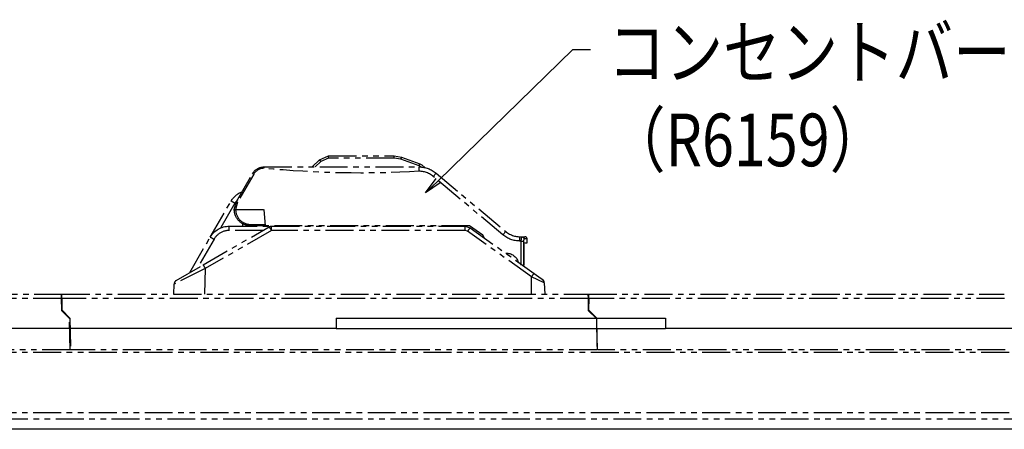
# Model space of a CAD drawing. Extents: x 134 to 2234, y 1953 to 3438.
# Drawn here: x 1416 to 1640, y 2563 to 2657 of the extents above; entities that cross this region are included whole.
import ezdxf

# ---------------------------------------------------------------- set-up
doc = ezdxf.new("R2010")
doc.units = 0
doc.linetypes.add('PHANTOM', pattern=[63.50000000000001, 31.75, -6.349999999999999, 6.349999999999999, -6.349999999999999, 6.349999999999999, -6.349999999999999])
doc.layers.get('0').update_dxf_attribs({"linetype": 'CONTINUOUS'})
doc.styles.get("Standard").update_dxf_attribs({"font": 'TXT.shx', "width": 0.8, "height": 12, "bigfont": 'BIGFONT.shx'})

msp = doc.modelspace()

# ---------------------------------------------------------------- linework, layer by layer
for p, q in [((1511.069081013252, 2620.106798637896), (1541.758512065722, 2650.004243450621)), ((1541.758512065722, 2650.004243450621), (1545.758512065722, 2650.004243450621)), ((1508.203925722335, 2617.31558292446), (1510.603878394346, 2620.584324519715)), ((1508.203925722335, 2617.31558292446), (1511.069081013252, 2620.106798637896)), ((1511.534283632158, 2619.629272756077), (1508.203925722335, 2617.31558292446)), ((1487.840235150326, 2588.748135572393), (1487.840235150326, 2586.448135572393)), ((1487.840235150326, 2588.748135572393), (1562.840235150326, 2588.748135572393)), ((1562.840235150326, 2588.748135572393), (1562.840235150326, 2586.448135572393)), ((1487.840235150326, 2586.448135572393), (662.8402351503264, 2586.448135572394)), ((1487.840235150326, 2586.448135572393), (1562.840235150326, 2586.448135572393)), ((1741.340235150326, 2586.448135572394), (1562.840235150326, 2586.448135572393)), ((1745.340235150326, 2563.448135572392), (405.3402351503264, 2563.448135572392))]:
    msp.add_line(p, q)
at = {"color": 5, "linetype": 'PHANTOM', "ltscale": 0.2}
for p, q in [((1482.390235150316, 2623.248135572383), (1484.011555493893, 2624.869455915945)), ((1484.36510888446, 2624.524628728567), (1483.088615728276, 2623.248135572383)), ((1484.011555493893, 2624.869455915945), (1486.13287583744, 2625.748135572383)), ((1486.13287583744, 2625.2568617756), (1484.36510888446, 2624.524628728567)), ((1486.13287583744, 2625.2568617756), (1486.13287583744, 2625.748135572383)), ((1486.13287583744, 2625.748135572383), (1501.03990669813, 2625.748135572383)), ((1501.03990669813, 2625.2568617756), (1486.13287583744, 2625.2568617756)), ((1501.03990669813, 2625.2568617756), (1501.03990669813, 2625.748135572383)), ((1501.03990669813, 2625.748135572383), (1502.750007414779, 2625.446598676321)), ((1502.578997343105, 2624.985478569139), (1501.03990669813, 2625.2568617756)), ((1506.736410632115, 2623.472303880404), (1502.578997343105, 2624.985478569139)), ((1502.750007414779, 2625.446598676321), (1506.907420703788, 2623.933423987572)), ((1506.907420703788, 2623.933423987572), (1507.326350773652, 2623.743414868204)), ((1465.135926656014, 2615.398135572392), (1468.80210086537, 2621.748135572383)), ((1469.061908486499, 2621.603371294314), (1465.395734277143, 2615.253371294322)), ((1468.80210086537, 2621.748135572383), (1469.061908486499, 2621.603371294314)), ((1469.123611773128, 2621.70508549525), (1469.061908486499, 2621.603371294314)), ((1469.189091879463, 2621.803232426781), (1469.123611773128, 2621.70508549525)), ((1469.258348805506, 2621.897812088919), (1469.189091879463, 2621.803232426781)), ((1469.331382551227, 2621.988824481665), (1469.258348805506, 2621.897812088919)), ((1469.408193116654, 2622.076269605019), (1469.331382551227, 2621.988824481665)), ((1469.48878050176, 2622.160147458981), (1469.408193116654, 2622.076269605019)), ((1469.573144706602, 2622.240458043536), (1469.48878050176, 2622.160147458981)), ((1469.661285731123, 2622.317201358714), (1469.573144706602, 2622.240458043536)), ((1469.75320357535, 2622.390377404485), (1469.661285731123, 2622.317201358714)), ((1469.848898239255, 2622.459986180864), (1469.75320357535, 2622.390377404485)), ((1469.948369722868, 2622.526027687851), (1469.848898239255, 2622.459986180864)), ((1470.051618026187, 2622.588501925446), (1469.948369722868, 2622.526027687851)), ((1470.157467366251, 2622.646731729004), (1470.051618026187, 2622.588501925446)), ((1470.264504084622, 2622.699902619334), (1470.157467366251, 2622.646731729004)), ((1470.37272818133, 2622.748014596418), (1470.264504084622, 2622.699902619334)), ((1470.482139656375, 2622.791067660259), (1470.37272818133, 2622.748014596418)), ((1470.592738509757, 2622.829061810855), (1470.482139656375, 2622.791067660259)), ((1470.704524741475, 2622.861997048222), (1470.592738509757, 2622.829061810855)), ((1470.817498351531, 2622.889873372344), (1470.704524741475, 2622.861997048222)), ((1470.931659339894, 2622.912690783222), (1470.817498351531, 2622.889873372344)), ((1471.047007706595, 2622.930449280855), (1470.931659339894, 2622.912690783222)), ((1471.163543451632, 2622.943148865245), (1471.047007706595, 2622.930449280855)), ((1471.281266575006, 2622.950789536404), (1471.163543451632, 2622.943148865245)), ((1471.400177076717, 2622.95337129432), (1471.281266575006, 2622.950789536404)), ((1471.400177076717, 2623.248135572383), (1471.400177076717, 2622.95337129432)), ((1471.400177076717, 2623.248135572383), (1506.731660022193, 2623.248135572383)), ((1506.731660022193, 2622.265587978818), (1506.731660022193, 2623.248135572383)), ((1506.981376687556, 2622.259350183169), (1506.731660022193, 2622.265587978818)), ((1507.231259674761, 2623.227299409173), (1506.736410632115, 2623.472303880404)), ((1507.229272529101, 2622.240744639519), (1506.981376687556, 2622.259350183169)), ((1507.475347546828, 2622.209771347869), (1507.229272529101, 2622.240744639519)), ((1507.326350773652, 2623.743414868204), (1508.14916311725, 2623.078288655753)), ((1507.719601740707, 2622.166430308218), (1507.475347546828, 2622.209771347869)), ((1507.962035110769, 2622.110721520581), (1507.719601740707, 2622.166430308218)), ((1508.202647657042, 2622.042644984944), (1507.962035110769, 2622.110721520581)), ((1508.441439379468, 2621.962200701306), (1508.202647657042, 2622.042644984944)), ((1508.676075844352, 2621.870251594981), (1508.441439379468, 2621.962200701306)), ((1508.904126758625, 2621.767695499974), (1508.676075844352, 2621.870251594981)), ((1509.125592122258, 2621.654532416255), (1508.904126758625, 2621.767695499974)), ((1509.34047193528, 2621.530762343853), (1509.125592122258, 2621.654532416255)), ((1509.945598070622, 2621.095810194424), (1510.588385680308, 2621.844402231098)), ((1510.588385680308, 2621.844402231098), (1526.470276672942, 2608.517913356798)), ((1509.548766197691, 2621.39638528274), (1509.34047193528, 2621.530762343853)), ((1509.750474909462, 2621.25140123293), (1509.548766197691, 2621.39638528274)), ((1509.945598070622, 2621.095810194424), (1509.750474909462, 2621.25140123293)), ((1525.827489063256, 2607.769321320109), (1509.945598070622, 2621.095810194424)), ((1459.162572769677, 2607.248135572383), (1463.896844977043, 2615.448135572381)), ((1464.762870380826, 2614.983035069086), (1461.501782045288, 2609.334664383943)), ((1464.640220650031, 2613.548135563334), (1465.135926656014, 2615.398135572392)), ((1465.33631483142, 2615.747831835044), (1464.762870380826, 2614.983035069086)), ((1465.395734277143, 2615.253371294322), (1464.940242928944, 2613.548135573259)), ((1465.135926656014, 2615.398135572392), (1465.395734277143, 2615.253371294322)), ((1464.640220652069, 2613.548012108859), (1464.940221657885, 2613.548135543471)), ((1464.94022165125, 2613.548126896621), (1464.944193006868, 2613.381212265097)), ((1464.940242928944, 2613.548135572386), (1471.340220650014, 2613.548135572386)), ((1464.944193006868, 2613.381212265097), (1464.956353685116, 2613.214693846338)), ((1464.956353685116, 2613.214693846338), (1464.976674361209, 2613.048973189795)), ((1464.976674361209, 2613.048973189795), (1465.005106033026, 2612.884449921166)), ((1465.005106033026, 2612.884449921166), (1465.041580139277, 2612.72152077872)), ((1465.041580139277, 2612.72152077872), (1465.086008724724, 2612.560578656598)), ((1471.340220650014, 2613.548135572386), (1471.66392870506, 2609.848135572389)), ((1465.086008724724, 2612.560578656598), (1465.13828465249, 2612.402011657319)), ((1465.13828465249, 2612.402011657319), (1465.198281862187, 2612.246202155973)), ((1465.198281862187, 2612.246202155973), (1465.265855674075, 2612.093525878078)), ((1465.265855674075, 2612.093525878078), (1465.340843137786, 2611.944350993578)), ((1465.340843137786, 2611.944350993578), (1465.423063425489, 2611.79903722899)), ((1465.423063425489, 2611.79903722899), (1465.512318267687, 2611.657935000021)), ((1465.512318267687, 2611.657935000021), (1465.608392431601, 2611.521384566437)), ((1465.608392431601, 2611.521384566437), (1465.711054239942, 2611.389715211652)), ((1465.711054239942, 2611.389715211652), (1465.820056129796, 2611.263244448648)), ((1465.820056129796, 2611.263244448648), (1465.935135249394, 2611.142277254283)), ((1465.935135249394, 2611.142277254283), (1466.056014092199, 2611.027105333891)), ((1466.056014092199, 2611.027105333891), (1466.182401165915, 2610.918006417847)), ((1466.182401165915, 2610.918006417847), (1466.313991695464, 2610.815243591842)), ((1466.313991695464, 2610.815243591842), (1466.450468357998, 2610.719064662404)), ((1466.450468357998, 2610.719064662404), (1466.591502047984, 2610.629701559429)), ((1466.591502047984, 2610.629701559429), (1466.736752670895, 2610.547369776829)), ((1466.736752670895, 2610.547369776829), (1466.885869963324, 2610.472267852903)), ((1466.885869963324, 2610.472267852903), (1467.038494337637, 2610.404576891564)), ((1467.038494337637, 2610.404576891564), (1467.194257749037, 2610.344460125587)), ((1457.542522988337, 2600.916005709423), (1472.608169842449, 2609.614160976165)), ((1473.10816984245, 2608.78303506909), (1458.042522988337, 2600.084879802347)), ((1461.343501355233, 2608.156600852333), (1461.198394043193, 2608.059643246245)), ((1461.492699788618, 2608.247136684233), (1461.343501355233, 2608.156600852333)), ((1461.645705335682, 2608.331078401807), (1461.492699788618, 2608.247136684233)), ((1461.802226741649, 2608.408266217241), (1461.645705335682, 2608.331078401807)), ((1461.961966059138, 2608.478553199133), (1461.802226741649, 2608.408266217241)), ((1462.124619215316, 2608.541805552228), (1461.961966059138, 2608.478553199133)), ((1462.289876590596, 2608.597902872087), (1462.124619215316, 2608.541805552228)), ((1462.457423608193, 2608.646738374238), (1462.289876590596, 2608.597902872087)), ((1462.626941332852, 2608.688219097571), (1462.457423608193, 2608.646738374238)), ((1462.798107077946, 2608.722266081135), (1462.626941332852, 2608.688219097571)), ((1462.97059501972, 2608.748814514588), (1462.798107077946, 2608.722266081135)), ((1463.144076817607, 2608.767813861454), (1462.97059501972, 2608.748814514588)), ((1463.318222239144, 2608.779227955409), (1463.144076817607, 2608.767813861454)), ((1463.492699788617, 2608.78303506909), (1463.318222239144, 2608.779227955409)), ((1463.492699788617, 2608.78303506909), (1463.492699788617, 2609.748135572383)), ((1463.492699788617, 2609.748135572383), (1473.10816984245, 2609.748135572383)), ((1471.168617543906, 2608.78303506909), (1463.492699788617, 2608.78303506909)), ((1466.590220650014, 2609.748135572383), (1466.590220650014, 2610.288150909848)), ((1467.194257749037, 2610.344460125587), (1467.352784583167, 2610.292062523087)), ((1467.352784583167, 2610.292062523087), (1467.513692561766, 2610.247510437807)), ((1467.513692561766, 2610.247510437807), (1467.676593664651, 2610.210911304497)), ((1467.676593664651, 2610.210911304497), (1467.841095065316, 2610.182353379842)), ((1467.841095065316, 2610.182353379842), (1468.00680007823, 2610.161905529614)), ((1468.00680007823, 2610.161905529614), (1468.173309115398, 2610.149617062602)), ((1468.173309115398, 2610.149617062602), (1468.340220650014, 2610.145517611742)), ((1468.340220650014, 2609.848135572389), (1468.340220650014, 2610.145517611742)), ((1468.340220650014, 2610.145517611742), (1471.637911147871, 2610.145517611742)), ((1471.66392870506, 2609.848135572389), (1468.340220650014, 2609.848135572389)), ((1470.090220650014, 2609.848135572389), (1470.090220650014, 2609.748135572383)), ((1518.216360166054, 2609.848135572389), (1471.66392870506, 2609.848135572389)), ((1473.10816984245, 2608.78303506909), (1473.10816984245, 2609.748135572383)), ((1473.10816984245, 2609.748135572383), (1517.199290543209, 2609.748135572383)), ((1517.199290543209, 2608.78303506909), (1473.10816984245, 2608.78303506909)), ((1511.14091478832, 2609.748135572383), (1511.14091478832, 2609.848135572389)), ((1513.137422711352, 2609.848135572389), (1513.14091478832, 2609.748135572383)), ((1517.199290543209, 2608.78303506909), (1517.199290543209, 2609.748135572383)), ((1517.199290543209, 2609.748135572383), (1518.361766930637, 2609.3756025148)), ((1517.780528736908, 2608.596768540298), (1517.199290543209, 2608.78303506909)), ((1532.340220650014, 2598.196988602369), (1517.780528736908, 2608.596768540298)), ((1521.268967803331, 2607.667701545765), (1518.216360166054, 2609.848135572389)), ((1518.361766930637, 2609.3756025148), (1532.921458843742, 2598.975822576871)), ((1525.827489063256, 2607.769321320109), (1526.470276672942, 2608.517913356798)), ((1526.470276672942, 2608.517913356798), (1526.665192669748, 2608.362473036275)), ((1526.665192669748, 2608.362473036275), (1526.86761443107, 2608.216941700808)), ((1526.86761443107, 2608.216941700808), (1527.077038704472, 2608.081681164226)), ((1454.488812338994, 2599.152945043996), (1459.162572769677, 2607.248135572383)), ((1460.028598173459, 2606.783035069089), (1456.190639295815, 2600.135495295643)), ((1460.119134005359, 2606.932233502474), (1460.028598173459, 2606.783035069089)), ((1460.216091611448, 2607.077340814485), (1460.119134005359, 2606.932233502474)), ((1460.319286427457, 2607.218080785122), (1460.216091611448, 2607.077340814485)), ((1460.428522016122, 2607.354185507833), (1460.319286427457, 2607.218080785122)), ((1460.543590441371, 2607.485395899548), (1460.428522016122, 2607.354185507833)), ((1460.664272663878, 2607.611462193829), (1460.543590441371, 2607.485395899548)), ((1460.790338958144, 2607.732144416335), (1460.664272663878, 2607.611462193829)), ((1460.921549349874, 2607.847212841571), (1460.790338958144, 2607.732144416335)), ((1461.057654072585, 2607.95644843025), (1460.921549349874, 2607.847212841571)), ((1461.198394043193, 2608.059643246245), (1461.057654072585, 2607.95644843025)), ((1521.63120373114, 2607.04029051444), (1521.268967803331, 2607.667701545765)), ((1527.077038704472, 2608.081681164226), (1527.292944828277, 2607.957027705528)), ((1527.292944828277, 2607.957027705528), (1527.514796025785, 2607.843291232868)), ((1527.514796025785, 2607.843291232868), (1527.742040740002, 2607.740754513037)), ((1527.742040740002, 2607.740754513037), (1527.974114004751, 2607.649672468451)), ((1527.974114004751, 2607.649672468451), (1528.210438849313, 2607.570271543456)), ((1528.210438849313, 2607.570271543456), (1528.450427732921, 2607.502749141244)), ((1528.450427732921, 2607.502749141244), (1528.693484005369, 2607.447273133145)), ((1528.693484005369, 2607.447273133145), (1528.939003390489, 2607.403981441265)), ((1528.939003390489, 2607.403981441265), (1529.186375488407, 2607.372981695557)), ((1529.186375488407, 2607.372981695557), (1529.434985293072, 2607.354350966296)), ((1529.434985293072, 2607.354350966296), (1529.684214721372, 2607.348135572389)), ((1529.684214721372, 2606.365587978824), (1529.684214721372, 2607.348135572389)), ((1529.684214721372, 2607.348135572389), (1530.10429167945, 2607.348135572389)), ((1530.014465891956, 2606.365587978824), (1529.684214721372, 2606.365587978824)), ((1530.014465891956, 2606.365587978824), (1530.10429167945, 2607.348135572389)), ((1530.10429167945, 2607.348135572389), (1530.840220650014, 2607.348135572389)), ((1530.596858053494, 2606.848135572389), (1530.506124934818, 2606.356861775607)), ((1531.340220650014, 2606.848135572389), (1530.596858053494, 2606.848135572389)), ((1530.602367645126, 2605.650753533042), (1530.653543300312, 2605.94813557238)), ((1530.653543300312, 2605.94813557238), (1531.340220650014, 2605.94813557238)), ((1531.340220650014, 2605.94813557238), (1531.340220650014, 2606.848135572389)), ((1458.042522988337, 2600.084879802347), (1450.923404208206, 2596.551653221246)), ((1451.422795035203, 2597.382779128337), (1457.542522988337, 2600.916005709423)), ((1458.042522988337, 2600.084879802347), (1457.838699388489, 2594.248135572383)), ((1530.488033087804, 2600.848135572389), (1530.486112226728, 2600.715355891105)), ((1530.488059217892, 2600.848135572389), (1530.595068127204, 2600.848135572389)), ((1530.590758264556, 2600.640608708909), (1530.595068127204, 2600.848135572389)), ((1532.340220650014, 2594.248135572383), (1532.340220650014, 2598.196988602369)), ((1535.24997462879, 2596.832443493968), (1532.340220650014, 2598.196988602369)), ((1532.921458843742, 2598.975822576871), (1534.512439403446, 2597.839407891366)), ((1535.179926108361, 2597.166763276601), (1534.512688726008, 2597.839229626461)), ((1450.842963599363, 2594.248135572383), (1450.923404208206, 2596.551653221246)), ((1535.24997462879, 2596.832443493968), (1535.340220650014, 2594.248135572383)), ((1425.213443379933, 2593.283035069089), (1025.368772427198, 2593.283035069089)), ((1025.38561831912, 2594.248135572383), (1425.196597488011, 2594.248135572383)), ((1425.196597488011, 2594.248135572383), (1425.213443379933, 2593.283035069089)), ((1425.196597488011, 2594.248135572383), (1425.38561831912, 2594.248135572383)), ((1425.213443379933, 2593.283035069089), (1425.26155333858, 2590.526817384114)), ((1425.368772427198, 2593.283035069089), (1425.323079537713, 2590.665291184978)), ((1425.368772427198, 2593.283035069089), (1425.38561831912, 2594.248135572383)), ((1545.213443379933, 2593.283035069089), (1425.368772427198, 2593.283035069089)), ((1425.38561831912, 2594.248135572383), (1545.196597488011, 2594.248135572383)), ((1440.156144241217, 2594.248135572383), (1440.156144241217, 2594.254385572389)), ((1441.451598786687, 2594.248135572383), (1441.451598786687, 2594.254385572389)), ((1545.196597488011, 2594.248135572383), (1545.213443379933, 2593.283035069089)), ((1545.196597488011, 2594.248135572383), (1545.38561831912, 2594.248135572383)), ((1545.213443379933, 2593.283035069089), (1545.26155333858, 2590.526817384114)), ((1545.368772427198, 2593.283035069089), (1545.323079537713, 2590.665291184978)), ((1545.368772427198, 2593.283035069089), (1545.38561831912, 2594.248135572383)), ((1640.03540167151, 2593.283037713929), (1545.368772427198, 2593.283035069089)), ((1545.38561831912, 2594.248135572383), (1640.018555825601, 2594.248135580474)), ((1611.788722176596, 2594.248135578058), (1611.788722176596, 2594.254385572389)), ((1613.807615908674, 2594.254385572389), (1613.807615908674, 2594.248135578233)), ((1616.909888635939, 2594.248135578495), (1616.909888635939, 2594.254385572389)), ((1621.317831320597, 2594.254385572389), (1621.317831320597, 2594.248135578873)), ((1624.383580222286, 2594.254385572389), (1624.383580222286, 2594.248135579135)), ((1627.042671131374, 2594.248135579368), (1627.042671131374, 2594.254385572389)), ((1633.325940185397, 2594.248135579907), (1633.325940185397, 2594.254385572389)), ((1425.341980656809, 2591.748135572383), (1425.240235150322, 2591.748135572383)), ((1425.241980656803, 2591.648135572377), (1425.340235150328, 2591.648135572377)), ((1425.357685426857, 2590.630685295833), (1425.259740316713, 2590.630685337423)), ((1427.115879052053, 2588.672491670656), (1425.26155333858, 2590.526817384114)), ((1427.214102536349, 2588.774268186342), (1425.323079537713, 2590.665291184978)), ((1545.341980656809, 2591.748135572383), (1545.240235150322, 2591.748135572383)), ((1545.241980656803, 2591.648135572377), (1545.340235150328, 2591.648135572377)), ((1545.357687556763, 2590.630683165942), (1545.259740354635, 2590.630683165942)), ((1547.115879052053, 2588.672491670656), (1545.26155333858, 2590.526817384114)), ((1547.214102536349, 2588.774268186342), (1545.323079537713, 2590.665291184978)), ((1427.240235150322, 2581.548135572386), (1427.115879052053, 2588.672491670656)), ((1427.214102536349, 2588.774268186342), (1427.340235150328, 2581.548135572386)), ((1547.115879052053, 2588.672491670656), (1547.240235150322, 2581.548135572386)), ((1547.340235150328, 2581.548135572386), (1547.214102536349, 2588.774268186342)), ((1427.240235150322, 2581.548135572386), (1027.340235150328, 2581.548135572386)), ((1427.222780085398, 2582.548135572386), (1427.322780085404, 2582.548135572386)), ((1547.240235150322, 2581.548135572386), (1427.340235150328, 2581.548135572386)), ((1547.222780085398, 2582.548135572386), (1547.322780085404, 2582.548135572386)), ((1640.240235150322, 2581.548135572386), (1547.340235150328, 2581.548135572386)), ((402.840235150299, 2581.048135572386), (1747.840235150328, 2581.048135572386)), ((402.840235150299, 2567.248135572398), (1747.840235150328, 2567.248135572383)), ((1747.840235150328, 2565.748135572383), (402.840235150299, 2565.748135572398))]:
    msp.add_line(p, q, dxfattribs=at)
at = {"color": 5, "linetype": 'PHANTOM', "ltscale": 0.2, "extrusion": (0, 0, -1)}
for p, q in [((1468.80210086537, 2621.748135572383), (1468.884165372899, 2621.882052677433)), ((1468.884165372899, 2621.882052677433), (1468.973126093591, 2622.01149132926)), ((1468.973126093591, 2622.01149132926), (1469.068739192353, 2622.136096745537)), ((1469.068739192353, 2622.136096745537), (1469.170742600279, 2622.255527391459)), ((1469.170742600279, 2622.255527391459), (1469.27885673317, 2622.369455915945)), ((1469.27885673317, 2622.369455915945), (1469.392785257656, 2622.477570048821)), ((1469.392785257656, 2622.477570048821), (1469.512215903578, 2622.579573456762)), ((1469.512215903578, 2622.579573456762), (1469.63682131984, 2622.675186555509)), ((1469.63682131984, 2622.675186555509), (1469.766259971682, 2622.764147276215)), ((1469.766259971682, 2622.764147276215), (1469.900177076717, 2622.846211783745)), ((1469.900177076717, 2622.846211783745), (1470.038205577493, 2622.921155144952)), ((1470.038205577493, 2622.921155144952), (1470.179967147498, 2622.988771945307)), ((1470.179967147498, 2622.988771945307), (1470.325073228097, 2623.048876851881)), ((1470.325073228097, 2623.048876851881), (1470.473126093591, 2623.101305121276)), ((1470.473126093591, 2623.101305121276), (1470.623719941414, 2623.145913051249)), ((1470.623719941414, 2623.145913051249), (1470.776442004277, 2623.182578374585)), ((1470.776442004277, 2623.182578374585), (1470.930873681613, 2623.211200594171)), ((1470.930873681613, 2623.211200594171), (1471.086591686933, 2623.231701258494)), ((1471.086591686933, 2623.231701258494), (1471.243169207995, 2623.244024176657)), ((1471.243169207995, 2623.244024176657), (1471.400177076717, 2623.248135572383)), ((1464.644683332732, 2613.366465716241), (1464.640220652069, 2613.548012108859)), ((1464.658048508336, 2613.18535696364), (1464.644683332732, 2613.366465716241)), ((1464.680283982332, 2613.005122139348), (1464.658048508336, 2613.18535696364)), ((1464.71133618979, 2612.826195426427), (1464.680283982332, 2613.005122139348)), ((1464.751130326443, 2612.649007856667), (1464.71133618979, 2612.826195426427)), ((1464.799570528757, 2612.473986272318), (1464.751130326443, 2612.649007856667)), ((1464.85654010504, 2612.301552297791), (1464.799570528757, 2612.473986272318)), ((1464.921901816382, 2612.132121324012), (1464.85654010504, 2612.301552297791)), ((1464.995498207423, 2611.966101507667), (1464.921901816382, 2612.132121324012)), ((1465.077151985486, 2611.803892788081), (1464.995498207423, 2611.966101507667)), ((1465.16666644788, 2611.645885923627), (1465.077151985486, 2611.803892788081)), ((1465.263825955593, 2611.492461550555), (1465.16666644788, 2611.645885923627)), ((1465.368396452741, 2611.34398926589), (1465.263825955593, 2611.492461550555)), ((1465.480126030565, 2611.200826737182), (1465.368396452741, 2611.34398926589)), ((1465.598745534193, 2611.063318840865), (1465.480126030565, 2611.200826737182)), ((1465.723969210954, 2610.93179683141), (1465.598745534193, 2611.063318840865)), ((1465.855495398831, 2610.806577543419), (1465.723969210954, 2610.93179683141)), ((1465.99300725324, 2610.687962628315), (1465.855495398831, 2610.806577543419)), ((1466.136173510134, 2610.576237827653), (1465.99300725324, 2610.687962628315)), ((1466.284649284058, 2610.471672284865), (1466.136173510134, 2610.576237827653)), ((1466.438076899121, 2610.374517896777), (1466.284649284058, 2610.471672284865)), ((1466.596086750443, 2610.285008706876), (1466.438076899121, 2610.374517896777)), ((1466.758298194614, 2610.2033603415), (1466.596086750443, 2610.285008706876)), ((1466.924320466667, 2610.129769490344), (1466.758298194614, 2610.2033603415)), ((1467.093753621386, 2610.064413432698), (1466.924320466667, 2610.129769490344)), ((1467.266189496815, 2610.00744961033), (1467.093753621386, 2610.064413432698)), ((1467.441212697446, 2609.959015248238), (1467.266189496815, 2610.00744961033)), ((1467.618401594951, 2609.919227024115), (1467.441212697446, 2609.959015248238)), ((1467.797329343968, 2609.888180787177), (1467.618401594951, 2609.919227024115)), ((1467.977564910103, 2609.865951327356), (1467.797329343968, 2609.888180787177)), ((1468.158674108588, 2609.852592195119), (1467.977564910103, 2609.865951327356)), ((1468.340220650014, 2609.848135572389), (1468.158674108588, 2609.852592195119))]:
    msp.add_line(p, q, dxfattribs=at)
for centre, radius, start, end in [((-1493.342127724081, 2842.278680853135), 220.4201456566115, 266.5173950824474, 275.7130295306078), ((-1506.731660022193, 2617.248135572384), 6.00000000000045, 90, 129.999999999809), ((-1468.226971995955, 2612.94813557238), 5.000000000000005, 30.00000000005544, 68.70418303314194), ((-1463.492699788617, 2604.748135572383), 5.000000000000005, 30.00000000005544, 90), ((-1473.10816984245, 2608.748135572383), 1.000000000000071, 59.9999999998864, 90), ((-1529.695347292578, 2612.396174466787), 6.030596763412194, 270.1057689202808, 309.8942310800676), ((-1526.640220650032, 2600.848135572389), 2.750000000000016, 86.21371071344267, 164.8616448705146)]:
    msp.add_arc(centre, radius, start, end, dxfattribs=at)
at = {"color": 5, "linetype": 'PHANTOM', "ltscale": 0.2}
for centre, radius, start, end in [((1530.840220650014, 2606.848135572389), 0.499999999999945, 0, 90), ((1451.922795035232, 2596.51675372454), 0.9999999999998319, 120.0000000001136, 177.9999999997877), ((1534.250583801764, 2596.797543997262), 0.999999999999903, 25.20640219426495, 54.46232220826186), ((1534.250583801764, 2596.797543997262), 0.9999999999997589, 21.66733477790847, 22.89821544013354), ((1534.250583801764, 2596.797543997262), 0.9999999999998385, 2.000000000212267, 21.66733477790847)]:
    msp.add_arc(centre, radius, start, end, dxfattribs=at)
for centre, major_axis, ratio, start_param, end_param in [((1484.36510888446, 2624.515902525349), (0.3535533905933686, -0.3535533905933707), 0.0123416547509298, 1.583137354991559, 3.141592653590178), ((1464.762870380826, 2614.94813557238), (0.8660254037845019, -0.5000000000000346), 0.0302284532611011, 1.58824696082383, 3.141592653593256), ((1473.10816984245, 2608.748135572383), (0.4999999999999142, -0.866025403784294), 0.0174577238238687, 1.601024780897516, 3.141592653583834), ((1481.340220650014, 3122.191149181625), (0, -2835.853100722593), 0.0174550649282176, 1.385904787803498, 1.387883764144403)]:
    msp.add_ellipse(centre, major_axis=major_axis, ratio=ratio, start_param=start_param, end_param=end_param, dxfattribs=at)
at = {"color": 5, "linetype": 'PHANTOM', "ltscale": 0.2, "extrusion": (0, 0, -1)}
for centre, major_axis, ratio, start_param, end_param in [((1502.578997343105, 2624.976752365921), (-0.1710100716627771, -0.4698463103927968), 0.0059698774241321, 1.58719695957135, 3.141592653590814), ((1506.736410632115, 2623.463577677172), (-0.1710100716627774, -0.4698463103927967), 0.0059698774241321, 1.587196959571525, 3.141592653590814), ((1517.780528736908, 2608.561869043592), (-0.5812381937189935, -0.8137334712065957), 0.0202931052386175, 1.599199034045209, 3.141592653591624), ((1530.014465891956, 2606.356861775607), (-0.4999973936678498, 0.0016144117550329), 0.0174523154914482, 1.570739976054734, 2.958651913496676), ((1530.10429167945, 2606.848135572389), (0, 0.4999999999999451), 0.9851327480696319, 0, 1.570796326794897), ((1481.340220650014, 3122.182422978407), (0, -2835.853100722593), 0.0176313787153713, 4.895301543035183, 4.897277389005681), ((1481.340220650014, 3586.310526684447), (0, -5729.432506465481), 0.0087268677907588, 4.884397693800634, 4.885248548207799), ((1458.042522988337, 2600.049980305641), (-0.5000000000001049, 0.8660254037846216), 0.017457723823867, 0, 1.540567872692524), ((1532.340220650014, 2598.162089105663), (-0.5812381937190824, -0.81373347120673), 0.020293105238642, 1.599199034044599, 3.141592653580486)]:
    msp.add_ellipse(centre, major_axis=major_axis, ratio=ratio, start_param=start_param, end_param=end_param, dxfattribs=at)
at = {"color": 5, "linetype": 'PHANTOM', "ltscale": 0.2, "extrusion": (0, 0, -0.9999999999999998)}
msp.add_ellipse((1460.028598173459, 2606.748135572383), major_axis=(-0.8660254037845019, 0.5000000000000346), ratio=0.0302284532610951, start_param=0, end_param=1.553345692766036, dxfattribs=at)

# ---------------------------------------------------------------- texts
at = {"width": 0.8}
for s, p in [('コンセントバー', (1549.758512065722, 2643.404243450621)), ('（R6159）', (1549.758512065722, 2623.40424345062))]:
    msp.add_text(s, height=12, dxfattribs=at).set_placement(p)

doc.saveas('drawing.dxf')
